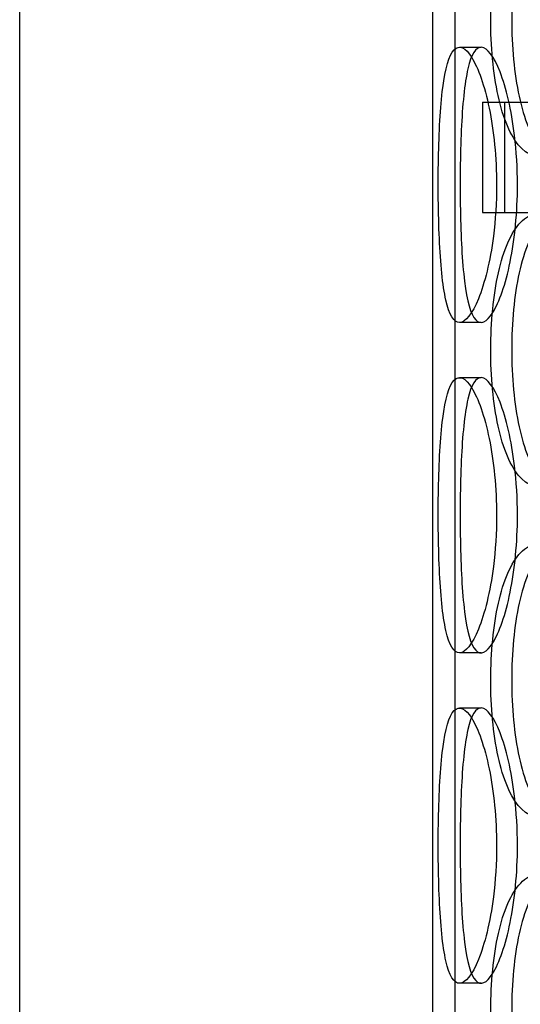
# Model space of a CAD drawing. Units: millimetres. Extents: x 25207 to 58807, y -4493 to 19267.
# Drawn here: x 39692 to 39783, y 9223 to 9402 of the extents above; entities that cross this region are included whole.
import ezdxf

# ---------------------------------------------------------------- set-up
doc = ezdxf.new("R2010")
doc.units = ezdxf.units.MM
doc.header["$LTSCALE"] = 40

# ---------------------------------------------------------------- blocks, each defined once
blk = doc.blocks.new('12696.01_p')
at = {"ltscale": 13.217279}
for p, q in [((3705.12, -1543.2), (3705.12, 506.8)), ((3705.12, -1543.2), (3705.12, 506.8)), ((3709.12, 506.8), (3709.12, -1543.2)), ((3709.12, 506.8), (3709.12, -1543.2))]:
    blk.add_line(p, q, dxfattribs=at)
at = {"ltscale": 12.282398}
for p, q in [((3630.12, -892.2), (3630.12, -257.2)), ((3705.12, -892.2), (3705.12, -257.2))]:
    blk.add_line(p, q, dxfattribs=at)
at = {"ltscale": 0.152202}
for p, q in [((3709.96, -553.2), (3713.87, -553.2)), ((3713.87, -603.2), (3709.96, -603.2)), ((3709.96, -613.2), (3713.87, -613.2)), ((3713.87, -663.2), (3709.96, -663.2)), ((3709.96, -673.2), (3713.87, -673.2)), ((3713.87, -723.2), (3709.96, -723.2))]:
    blk.add_line(p, q, dxfattribs=at)
at = {"ltscale": 12.608907}
blk.add_line((3714.12, -563.2), (4129.12, -563.2), dxfattribs=at)
at = {"ltscale": 0.76141}
for p, q in [((3714.12, -563.2), (3714.12, -583.2)), ((3718.12, -563.2), (3718.12, -583.2))]:
    blk.add_line(p, q, dxfattribs=at)
at = {"ltscale": 5.578425}
blk.add_line((3714.12, -583.2), (3763.73, -583.2), dxfattribs=at)
at = {"ltscale": 6.011123}
for points in [[(3736.63, -548.2), (3736.63, -543.28), (3735.83, -538.36), (3734.44, -534.27), (3733.05, -530.18), (3731.07, -526.93), (3728.97, -525.06), (3726.9, -523.23), (3724.72, -522.73), (3722.82, -523.67), (3720.87, -524.62), (3719.2, -527.07), (3718, -530.6), (3716.81, -534.1), (3716.06, -538.64), (3715.77, -543.48), (3715.48, -548.3), (3715.64, -553.39), (3716.25, -557.92), (3716.87, -562.47), (3717.95, -566.43), (3719.44, -569.13), (3720.92, -571.8), (3722.81, -573.24), (3724.87, -573.2), (3726.94, -573.16), (3729.16, -571.65), (3731.11, -568.9), (3733.08, -566.13), (3734.73, -562.11), (3735.69, -557.52), (3736.3, -554.56), (3736.63, -551.38), (3736.63, -548.2)], [(3716.69, -578.2), (3716.69, -573.28), (3716.19, -568.36), (3715.35, -564.27), (3714.51, -560.18), (3713.34, -556.93), (3712.18, -555.06), (3711.03, -553.23), (3709.89, -552.73), (3708.99, -553.67), (3708.06, -554.62), (3707.37, -557.07), (3706.92, -560.6), (3706.47, -564.1), (3706.23, -568.64), (3706.14, -573.48), (3706.05, -578.3), (3706.1, -583.39), (3706.3, -587.92), (3706.5, -592.47), (3706.87, -596.43), (3707.49, -599.13), (3708.09, -601.8), (3708.95, -603.24), (3710, -603.2), (3711.04, -603.16), (3712.26, -601.65), (3713.39, -598.9), (3714.52, -596.13), (3715.53, -592.11), (3716.11, -587.52), (3716.49, -584.56), (3716.69, -581.38), (3716.69, -578.2)], [(3736.63, -608.2), (3736.63, -603.28), (3735.83, -598.36), (3734.44, -594.27), (3733.05, -590.18), (3731.07, -586.93), (3728.97, -585.06), (3726.9, -583.23), (3724.72, -582.73), (3722.82, -583.67), (3720.87, -584.62), (3719.2, -587.07), (3718, -590.6), (3716.81, -594.1), (3716.06, -598.64), (3715.77, -603.48), (3715.48, -608.3), (3715.64, -613.39), (3716.25, -617.92), (3716.87, -622.47), (3717.95, -626.43), (3719.44, -629.13), (3720.92, -631.8), (3722.81, -633.24), (3724.87, -633.2), (3726.94, -633.16), (3729.16, -631.65), (3731.11, -628.9), (3733.08, -626.13), (3734.73, -622.11), (3735.69, -617.52), (3736.3, -614.56), (3736.63, -611.38), (3736.63, -608.2)], [(3716.69, -638.2), (3716.69, -633.28), (3716.19, -628.36), (3715.35, -624.27), (3714.51, -620.18), (3713.34, -616.93), (3712.18, -615.06), (3711.03, -613.23), (3709.89, -612.73), (3708.99, -613.67), (3708.06, -614.62), (3707.37, -617.07), (3706.92, -620.6), (3706.47, -624.1), (3706.23, -628.64), (3706.14, -633.48), (3706.05, -638.3), (3706.1, -643.39), (3706.3, -647.92), (3706.5, -652.47), (3706.87, -656.43), (3707.49, -659.13), (3708.09, -661.8), (3708.95, -663.24), (3710, -663.2), (3711.04, -663.16), (3712.26, -661.65), (3713.39, -658.9), (3714.52, -656.13), (3715.53, -652.11), (3716.11, -647.52), (3716.49, -644.56), (3716.69, -641.38), (3716.69, -638.2)], [(3736.63, -668.2), (3736.63, -663.28), (3735.83, -658.36), (3734.44, -654.27), (3733.05, -650.18), (3731.07, -646.93), (3728.97, -645.06), (3726.9, -643.23), (3724.72, -642.73), (3722.82, -643.67), (3720.87, -644.62), (3719.2, -647.07), (3718, -650.6), (3716.81, -654.1), (3716.06, -658.64), (3715.77, -663.48), (3715.48, -668.3), (3715.64, -673.39), (3716.25, -677.92), (3716.87, -682.47), (3717.95, -686.43), (3719.44, -689.13), (3720.92, -691.8), (3722.81, -693.24), (3724.87, -693.2), (3726.94, -693.16), (3729.16, -691.65), (3731.11, -688.9), (3733.08, -686.13), (3734.73, -682.11), (3735.69, -677.52), (3736.3, -674.56), (3736.63, -671.38), (3736.63, -668.2)], [(3716.69, -698.2), (3716.69, -693.28), (3716.19, -688.36), (3715.35, -684.27), (3714.51, -680.18), (3713.34, -676.93), (3712.18, -675.06), (3711.03, -673.23), (3709.89, -672.73), (3708.99, -673.67), (3708.06, -674.62), (3707.37, -677.07), (3706.92, -680.6), (3706.47, -684.1), (3706.23, -688.64), (3706.14, -693.48), (3706.05, -698.3), (3706.1, -703.39), (3706.3, -707.92), (3706.5, -712.47), (3706.87, -716.43), (3707.49, -719.13), (3708.09, -721.8), (3708.95, -723.24), (3710, -723.2), (3711.04, -723.16), (3712.26, -721.65), (3713.39, -718.9), (3714.52, -716.13), (3715.53, -712.11), (3716.11, -707.52), (3716.49, -704.56), (3716.69, -701.38), (3716.69, -698.2)], [(3736.63, -728.2), (3736.63, -723.28), (3735.83, -718.36), (3734.44, -714.27), (3733.05, -710.18), (3731.07, -706.93), (3728.97, -705.06), (3726.9, -703.23), (3724.72, -702.73), (3722.82, -703.67), (3720.87, -704.62), (3719.2, -707.07), (3718, -710.6), (3716.81, -714.1), (3716.06, -718.64), (3715.77, -723.48), (3715.48, -728.3), (3715.64, -733.39), (3716.25, -737.92), (3716.87, -742.47), (3717.95, -746.43), (3719.44, -749.13), (3720.92, -751.8), (3722.81, -753.24), (3724.87, -753.2), (3726.94, -753.16), (3729.16, -751.65), (3731.11, -748.9), (3733.08, -746.13), (3734.73, -742.11), (3735.69, -737.52), (3736.3, -734.56), (3736.63, -731.38), (3736.63, -728.2)]]:
    blk.add_open_spline(points, degree=3, knots=[-3.141593, -3.141593, -3.141593, -3.141593, -2.550756, -2.550756, -2.550756, -1.9595, -1.9595, -1.9595, -1.37715, -1.37715, -1.37715, -0.781065, -0.781065, -0.781065, -0.190012, -0.190012, -0.190012, 0.399119, 0.399119, 0.399119, 0.991975, 0.991975, 0.991975, 1.578384, 1.578384, 1.578384, 2.166167, 2.166167, 2.166167, 2.759628, 2.759628, 2.759628, 3.141593, 3.141593, 3.141593, 3.141593], dxfattribs=at)
at = {"ltscale": 5.955276}
for points in [[(3740.05, -548.2), (3740.05, -553.14), (3739.26, -558.08), (3737.88, -562.18), (3736.51, -566.27), (3734.56, -569.51), (3732.49, -571.37), (3730.46, -573.19), (3728.32, -573.67), (3726.45, -572.71), (3724.54, -571.74), (3722.91, -569.26), (3721.74, -565.71), (3720.57, -562.18), (3719.84, -557.6), (3719.57, -552.73), (3719.29, -547.88), (3719.46, -542.77), (3720.08, -538.25), (3720.7, -533.7), (3721.78, -529.77), (3723.27, -527.11), (3724.73, -524.49), (3726.6, -523.11), (3728.63, -523.2), (3730.67, -523.3), (3732.86, -524.88), (3734.76, -527.69), (3736.68, -530.52), (3738.29, -534.6), (3739.19, -539.23), (3739.75, -542.09), (3740.05, -545.14), (3740.05, -548.2)], [(3720.48, -578.2), (3720.48, -583.14), (3719.99, -588.08), (3719.15, -592.18), (3718.32, -596.27), (3717.17, -599.51), (3716.03, -601.37), (3714.9, -603.19), (3713.79, -603.67), (3712.9, -602.71), (3711.99, -601.74), (3711.31, -599.26), (3710.87, -595.71), (3710.43, -592.18), (3710.21, -587.6), (3710.12, -582.73), (3710.03, -577.88), (3710.08, -572.77), (3710.28, -568.25), (3710.49, -563.7), (3710.86, -559.77), (3711.48, -557.11), (3712.09, -554.49), (3712.94, -553.11), (3713.97, -553.2), (3715, -553.3), (3716.21, -554.88), (3717.31, -557.69), (3718.42, -560.52), (3719.4, -564.6), (3719.95, -569.23), (3720.3, -572.09), (3720.48, -575.14), (3720.48, -578.2)], [(3740.05, -608.2), (3740.05, -613.14), (3739.26, -618.08), (3737.88, -622.18), (3736.51, -626.27), (3734.56, -629.51), (3732.49, -631.37), (3730.46, -633.19), (3728.32, -633.67), (3726.45, -632.71), (3724.54, -631.74), (3722.91, -629.26), (3721.74, -625.71), (3720.57, -622.18), (3719.84, -617.6), (3719.57, -612.73), (3719.29, -607.88), (3719.46, -602.77), (3720.08, -598.25), (3720.7, -593.7), (3721.78, -589.77), (3723.27, -587.11), (3724.73, -584.49), (3726.6, -583.11), (3728.63, -583.2), (3730.67, -583.3), (3732.86, -584.88), (3734.76, -587.69), (3736.68, -590.52), (3738.29, -594.6), (3739.19, -599.23), (3739.75, -602.09), (3740.05, -605.14), (3740.05, -608.2)], [(3720.48, -638.2), (3720.48, -643.14), (3719.99, -648.08), (3719.15, -652.18), (3718.32, -656.27), (3717.17, -659.51), (3716.03, -661.37), (3714.9, -663.19), (3713.79, -663.67), (3712.9, -662.71), (3711.99, -661.74), (3711.31, -659.26), (3710.87, -655.71), (3710.43, -652.18), (3710.21, -647.6), (3710.12, -642.73), (3710.03, -637.88), (3710.08, -632.77), (3710.28, -628.25), (3710.49, -623.7), (3710.86, -619.77), (3711.48, -617.11), (3712.09, -614.49), (3712.94, -613.11), (3713.97, -613.2), (3715, -613.3), (3716.21, -614.88), (3717.31, -617.69), (3718.42, -620.52), (3719.4, -624.6), (3719.95, -629.23), (3720.3, -632.09), (3720.48, -635.14), (3720.48, -638.2)], [(3740.05, -668.2), (3740.05, -673.14), (3739.26, -678.08), (3737.88, -682.18), (3736.51, -686.27), (3734.56, -689.51), (3732.49, -691.37), (3730.46, -693.19), (3728.32, -693.67), (3726.45, -692.71), (3724.54, -691.74), (3722.91, -689.26), (3721.74, -685.71), (3720.57, -682.18), (3719.84, -677.6), (3719.57, -672.73), (3719.29, -667.88), (3719.46, -662.77), (3720.08, -658.25), (3720.7, -653.7), (3721.78, -649.77), (3723.27, -647.11), (3724.73, -644.49), (3726.6, -643.11), (3728.63, -643.2), (3730.67, -643.3), (3732.86, -644.88), (3734.76, -647.69), (3736.68, -650.52), (3738.29, -654.6), (3739.19, -659.23), (3739.75, -662.09), (3740.05, -665.14), (3740.05, -668.2)], [(3720.48, -698.2), (3720.48, -703.14), (3719.99, -708.08), (3719.15, -712.18), (3718.32, -716.27), (3717.17, -719.51), (3716.03, -721.37), (3714.9, -723.19), (3713.79, -723.67), (3712.9, -722.71), (3711.99, -721.74), (3711.31, -719.26), (3710.87, -715.71), (3710.43, -712.18), (3710.21, -707.6), (3710.12, -702.73), (3710.03, -697.88), (3710.08, -692.77), (3710.28, -688.25), (3710.49, -683.7), (3710.86, -679.77), (3711.48, -677.11), (3712.09, -674.49), (3712.94, -673.11), (3713.97, -673.2), (3715, -673.3), (3716.21, -674.88), (3717.31, -677.69), (3718.42, -680.52), (3719.4, -684.6), (3719.95, -689.23), (3720.3, -692.09), (3720.48, -695.14), (3720.48, -698.2)], [(3740.05, -728.2), (3740.05, -733.14), (3739.26, -738.08), (3737.88, -742.18), (3736.51, -746.27), (3734.56, -749.51), (3732.49, -751.37), (3730.46, -753.19), (3728.32, -753.67), (3726.45, -752.71), (3724.54, -751.74), (3722.91, -749.26), (3721.74, -745.71), (3720.57, -742.18), (3719.84, -737.6), (3719.57, -732.73), (3719.29, -727.88), (3719.46, -722.77), (3720.08, -718.25), (3720.7, -713.7), (3721.78, -709.77), (3723.27, -707.11), (3724.73, -704.49), (3726.6, -703.11), (3728.63, -703.2), (3730.67, -703.3), (3732.86, -704.88), (3734.76, -707.69), (3736.68, -710.52), (3738.29, -714.6), (3739.19, -719.23), (3739.75, -722.09), (3740.05, -725.14), (3740.05, -728.2)]]:
    blk.add_open_spline(points, degree=3, knots=[-3.141593, -3.141593, -3.141593, -3.141593, -2.548374, -2.548374, -2.548374, -1.9561, -1.9561, -1.9561, -1.373298, -1.373298, -1.373298, -0.775825, -0.775825, -0.775825, -0.18228, -0.18228, -0.18228, 0.409527, 0.409527, 0.409527, 1.003875, 1.003875, 1.003875, 1.590619, 1.590619, 1.590619, 2.179212, 2.179212, 2.179212, 2.774697, 2.774697, 2.774697, 3.141593, 3.141593, 3.141593, 3.141593], dxfattribs=at)

msp = doc.modelspace()

# ---------------------------------------------------------------- block references
msp.add_blockref('12696.01_p', (36061.879, 9950.434))

doc.saveas('drawing.dxf')
